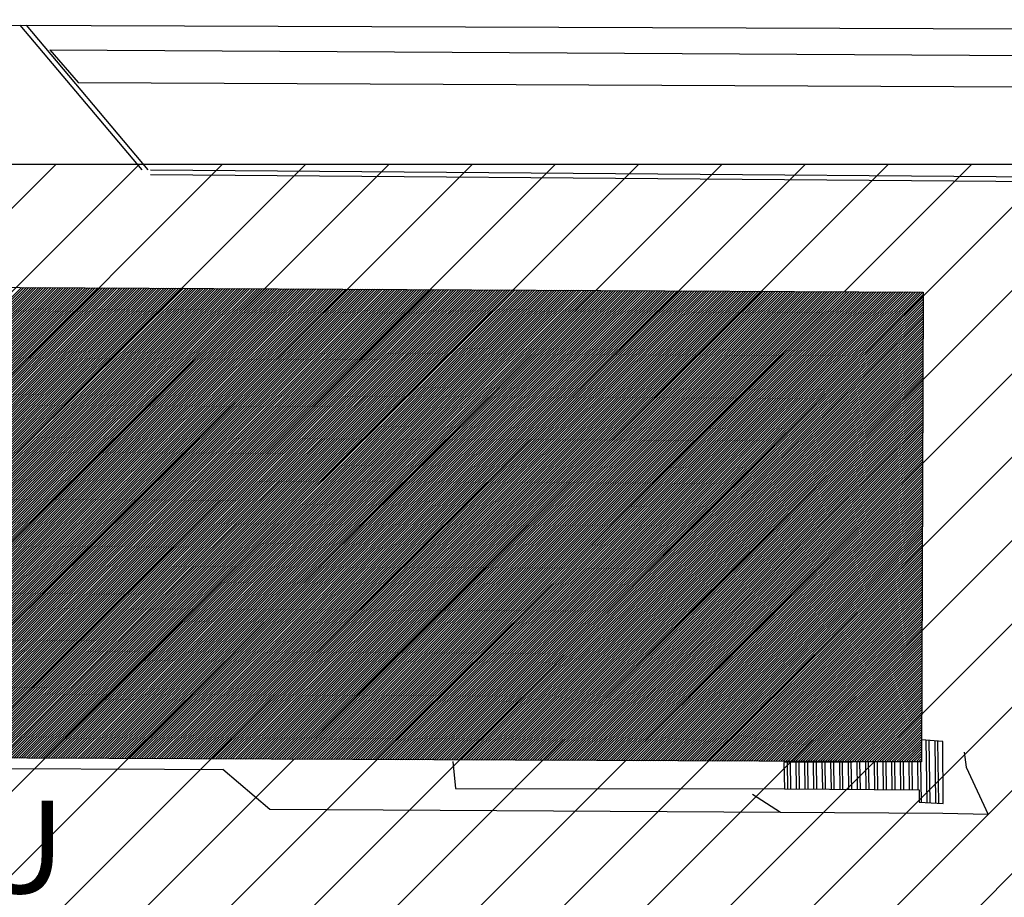
# Model space of a CAD drawing. Extents: x 426349 to 531820, y 3523 to 36018.
# Drawn here: x 460839 to 461901, y 24904 to 25851 of the extents above; entities that cross this region are included whole.
import ezdxf
from ezdxf.lldxf.tags import DXFTag

# ---------------------------------------------------------------- set-up
doc = ezdxf.new("R2010")
doc.units = 0
doc.header["$LTSCALE"] = 100
doc.linetypes.add('CONTINUO', pattern=[0])
for name, color, linetype in [('AP_EXISTENTE', 6, 'CONTINUO'), ('ARQ-HACHURA', 252, 'Continuous'), ('ARQ-TEXTO', 7, 'Continuous'), ('CALCADA', 122, 'CONTINUO'), ('EDIFICACAO', 54, 'CONTINUO'), ('ESCADA', 40, 'CONTINUO'), ('MURO', 230, 'CONTINUO')]:
    doc.layers.add(name, color=color, linetype=linetype)
tags = doc.linetypes.add('ACAD_ISO02W100', pattern=[15, 12, -3]).pattern_tags.tags
tags[6:7] = [DXFTag(74, 4), DXFTag(75, 0), DXFTag(340, '0'), DXFTag(46, 1.0), DXFTag(50, 0.0), DXFTag(44, 0.0), DXFTag(45, 0.0)]
tags[4:5] = [DXFTag(74, 4), DXFTag(75, 0), DXFTag(340, '0'), DXFTag(46, 1.0), DXFTag(50, 0.0), DXFTag(44, 0.0), DXFTag(45, 0.0)]
tags = doc.linetypes.add('TRACEJADO', pattern=[2.175, 2, -0.175]).pattern_tags.tags
tags[6:7] = [DXFTag(74, 4), DXFTag(75, 0), DXFTag(340, '0'), DXFTag(46, 1.0), DXFTag(50, 0.0), DXFTag(44, 0.0), DXFTag(45, 0.0)]
tags[4:5] = [DXFTag(74, 4), DXFTag(75, 0), DXFTag(340, '0'), DXFTag(46, 1.0), DXFTag(50, 0.0), DXFTag(44, 0.0), DXFTag(45, 0.0)]

# ---------------------------------------------------------------- blocks, each defined once
blk = doc.blocks.new('ADCC9E0')
at = {"color": 54, "linetype": 'CONTINUO'}
for points in [[(71.652239, 20.408074), (57.736145, -4.641691)], [(71.754162, 20.437104), (57.83813, -4.612551)], [(71.856086, 20.466134), (57.940114, -4.583411)], [(71.958009, 20.495164), (58.042099, -4.554271)], [(72.059933, 20.524194), (58.144084, -4.525131)], [(72.161856, 20.553224), (58.246068, -4.495991)], [(72.194183, 20.456975), (58.348053, -4.466851)], [(70.123386, 19.972625), (56.206376, -5.07879)], [(70.225309, 20.001655), (56.308361, -5.04965)], [(70.327233, 20.030685), (56.410345, -5.02051)], [(70.429156, 20.059715), (56.51233, -4.991371)], [(70.53108, 20.088745), (56.614314, -4.962231)], [(70.633003, 20.117775), (56.716299, -4.933091)], [(70.734927, 20.146805), (56.818284, -4.903951)], [(70.83685, 20.175835), (56.920268, -4.874811)], [(70.938774, 20.204865), (57.022253, -4.845671)], [(71.040698, 20.233895), (57.124238, -4.816531)], [(71.142621, 20.262925), (57.226222, -4.787391)], [(71.244545, 20.291955), (57.328207, -4.758251)], [(71.346468, 20.320985), (57.430191, -4.729111)], [(71.448392, 20.350015), (57.532176, -4.699971)], [(71.550315, 20.379045), (57.634161, -4.670831)], [(72.2234, 20.35513), (58.450038, -4.437711)], [(72.252617, 20.253285), (58.552022, -4.408571)], [(72.281835, 20.151439), (58.654007, -4.379431)], [(72.311052, 20.049594), (58.755991, -4.350292)], [(68.696456, 19.566205), (54.778591, -5.48675)], [(68.79838, 19.595235), (54.880576, -5.45761)], [(68.900303, 19.624265), (54.98256, -5.42847)], [(69.002227, 19.653295), (55.084545, -5.39933)], [(69.104151, 19.682325), (55.18653, -5.37019)], [(69.206074, 19.711355), (55.288514, -5.34105)], [(69.307998, 19.740385), (55.390499, -5.31191)], [(69.409921, 19.769415), (55.492484, -5.28277)], [(69.511845, 19.798445), (55.594468, -5.25363)], [(69.613768, 19.827475), (55.696453, -5.22449)], [(69.715692, 19.856505), (55.798437, -5.19535)], [(69.817615, 19.885535), (55.900422, -5.16621)], [(69.919539, 19.914565), (56.002407, -5.13707)], [(70.021462, 19.943595), (56.104391, -5.10793)], [(72.340269, 19.947749), (58.857976, -4.321152)], [(72.369487, 19.845904), (58.959961, -4.292012)], [(72.398704, 19.744058), (59.061945, -4.262872)], [(72.427921, 19.642213), (59.16393, -4.233732)], [(67.167604, 19.130755), (53.248822, -5.923849)], [(67.269527, 19.159785), (53.350807, -5.894709)], [(67.371451, 19.188815), (53.452791, -5.865569)], [(67.473374, 19.217845), (53.554776, -5.836429)], [(67.575298, 19.246875), (53.65676, -5.807289)], [(67.677221, 19.275905), (53.758745, -5.778149)], [(67.779145, 19.304935), (53.86073, -5.749009)], [(67.881068, 19.333965), (53.962714, -5.719869)], [(67.982992, 19.362995), (54.064699, -5.690729)], [(68.084915, 19.392025), (54.166683, -5.661589)], [(68.186839, 19.421055), (54.268668, -5.63245)], [(68.288762, 19.450085), (54.370653, -5.60331)], [(68.390686, 19.479115), (54.472637, -5.57417)], [(68.492609, 19.508145), (54.574622, -5.54503)], [(68.594533, 19.537175), (54.676607, -5.51589)], [(72.457139, 19.540368), (59.265915, -4.204592)], [(72.486356, 19.438522), (59.367899, -4.175452)], [(72.515573, 19.336677), (59.469884, -4.146312)], [(72.544791, 19.234832), (59.571868, -4.117172)], [(72.574008, 19.132987), (59.673853, -4.088032)], [(65.638751, 18.695306), (51.719053, -6.360948)], [(65.740674, 18.724336), (51.821037, -6.331808)], [(65.842598, 18.753366), (51.923022, -6.302668)], [(65.944521, 18.782396), (52.025006, -6.273529)], [(66.046445, 18.811426), (52.126991, -6.244389)], [(66.148368, 18.840456), (52.228976, -6.215249)], [(66.250292, 18.869486), (52.33096, -6.186109)], [(66.352215, 18.898516), (52.432945, -6.156969)], [(66.454139, 18.927546), (52.53493, -6.127829)], [(66.556062, 18.956576), (52.636914, -6.098689)], [(66.657986, 18.985606), (52.738899, -6.069549)], [(66.759909, 19.014636), (52.840883, -6.040409)], [(66.861833, 19.043666), (52.942868, -6.011269)], [(66.963756, 19.072696), (53.044853, -5.982129)], [(67.06568, 19.101725), (53.146837, -5.952989)], [(72.603226, 19.031141), (59.775838, -4.058892)], [(72.632443, 18.929296), (59.877822, -4.029752)], [(72.66166, 18.827451), (59.979807, -4.000612)], [(72.690878, 18.725605), (60.081792, -3.971472)], [(64.211821, 18.288886), (50.291268, -6.768908)], [(64.313745, 18.317916), (50.393252, -6.739768)], [(64.415668, 18.346946), (50.495237, -6.710628)], [(64.517592, 18.375976), (50.597222, -6.681488)], [(64.619515, 18.405006), (50.699206, -6.652348)], [(64.721439, 18.434036), (50.801191, -6.623208)], [(64.823362, 18.463066), (50.903176, -6.594068)], [(64.925286, 18.492096), (51.00516, -6.564928)], [(65.027209, 18.521126), (51.107145, -6.535788)], [(65.129133, 18.550156), (51.209129, -6.506648)], [(65.231057, 18.579186), (51.311114, -6.477508)], [(65.33298, 18.608216), (51.413099, -6.448368)], [(65.434904, 18.637246), (51.515083, -6.419228)], [(65.536827, 18.666276), (51.617068, -6.390088)], [(72.720095, 18.62376), (60.183776, -3.942332)], [(72.749312, 18.521915), (60.285761, -3.913192)], [(72.77853, 18.420069), (60.387745, -3.884052)], [(72.807747, 18.318224), (60.48973, -3.854912)], [(62.682968, 17.853436), (48.761499, -7.206007)], [(62.784892, 17.882466), (48.863483, -7.176867)], [(62.886815, 17.911496), (48.965468, -7.147727)], [(62.988739, 17.940526), (49.067452, -7.118587)], [(63.090662, 17.969556), (49.169437, -7.089447)], [(63.192586, 17.998586), (49.271422, -7.060307)], [(63.29451, 18.027616), (49.373406, -7.031167)], [(63.396433, 18.056646), (49.475391, -7.002027)], [(63.498357, 18.085676), (49.577375, -6.972887)], [(63.60028, 18.114706), (49.67936, -6.943747)], [(63.702204, 18.143736), (49.781345, -6.914608)], [(63.804127, 18.172766), (49.883329, -6.885468)], [(63.906051, 18.201796), (49.985314, -6.856328)], [(64.007974, 18.230826), (50.087299, -6.827188)], [(64.109898, 18.259856), (50.189283, -6.798048)], [(72.836964, 18.216379), (60.591715, -3.825772)], [(72.866182, 18.114534), (60.693699, -3.796632)], [(72.895399, 18.012688), (60.795684, -3.767492)], [(72.924616, 17.910843), (60.897669, -3.738353)], [(61.154116, 17.417987), (47.231729, -7.643106)], [(61.256039, 17.447017), (47.333714, -7.613966)], [(61.357963, 17.476047), (47.435698, -7.584826)], [(61.459886, 17.505077), (47.537683, -7.555687)], [(61.56181, 17.534107), (47.639668, -7.526547)], [(61.663733, 17.563137), (47.741652, -7.497407)], [(61.765657, 17.592167), (47.843637, -7.468267)], [(61.86758, 17.621197), (47.945622, -7.439127)], [(61.969504, 17.650227), (48.047606, -7.409987)], [(62.071427, 17.679257), (48.149591, -7.380847)], [(62.173351, 17.708287), (48.251575, -7.351707)], [(62.275274, 17.737317), (48.35356, -7.322567)], [(62.377198, 17.766346), (48.455545, -7.293427)], [(62.479121, 17.795376), (48.557529, -7.264287)], [(62.581045, 17.824406), (48.659514, -7.235147)], [(72.953834, 17.808998), (60.999653, -3.709213)], [(72.983051, 17.707152), (61.101638, -3.680073)], [(73.012269, 17.605307), (61.203622, -3.650933)], [(73.041486, 17.503462), (61.305607, -3.621793)], [(59.727186, 17.011567), (45.803944, -8.051066)], [(59.82911, 17.040597), (45.905929, -8.021926)], [(59.931033, 17.069627), (46.007914, -7.992786)], [(60.032957, 17.098657), (46.109898, -7.963646)], [(60.13488, 17.127687), (46.211883, -7.934506)], [(60.236804, 17.156717), (46.313868, -7.905366)], [(60.338727, 17.185747), (46.415852, -7.876226)], [(60.440651, 17.214777), (46.517837, -7.847086)], [(60.542574, 17.243807), (46.619821, -7.817946)], [(60.644498, 17.272837), (46.721806, -7.788806)], [(60.746421, 17.301867), (46.823791, -7.759666)], [(60.848345, 17.330897), (46.925775, -7.730526)], [(60.950268, 17.359927), (47.02776, -7.701386)], [(61.052192, 17.388957), (47.129745, -7.672246)], [(73.070703, 17.401616), (61.407592, -3.592653)], [(73.099921, 17.299771), (61.509576, -3.563513)], [(73.129138, 17.197926), (61.611561, -3.534373)], [(73.158355, 17.096081), (61.713545, -3.505233)], [(73.187573, 16.994235), (61.81553, -3.476093)], [(58.198333, 16.576117), (44.274175, -8.488165)], [(58.300257, 16.605147), (44.37616, -8.459025)], [(58.40218, 16.634177), (44.478144, -8.429885)], [(58.504104, 16.663207), (44.580129, -8.400745)], [(58.606027, 16.692237), (44.682114, -8.371605)], [(58.707951, 16.721267), (44.784098, -8.342465)], [(58.809874, 16.750297), (44.886083, -8.313325)], [(58.911798, 16.779327), (44.988068, -8.284185)], [(59.013721, 16.808357), (45.090052, -8.255045)], [(59.115645, 16.837387), (45.192037, -8.225905)], [(59.217569, 16.866417), (45.294021, -8.196765)], [(59.319492, 16.895447), (45.396006, -8.167626)], [(59.421416, 16.924477), (45.497991, -8.138486)], [(59.523339, 16.953507), (45.599975, -8.109346)], [(59.625263, 16.982537), (45.70196, -8.080206)], [(73.21679, 16.89239), (61.917515, -3.446953)], [(73.246007, 16.790545), (62.019499, -3.417813)], [(73.275225, 16.688699), (62.121484, -3.388673)], [(73.304442, 16.586854), (62.223469, -3.359533)], [(56.771404, 16.169698), (42.84639, -8.896124)], [(56.873327, 16.198728), (42.948375, -8.866984)], [(56.975251, 16.227758), (43.05036, -8.837844)], [(57.077174, 16.256788), (43.152344, -8.808705)], [(57.179098, 16.285818), (43.254329, -8.779565)], [(57.281022, 16.314848), (43.356314, -8.750425)], [(57.382945, 16.343878), (43.458298, -8.721285)], [(57.484869, 16.372908), (43.560283, -8.692145)], [(57.586792, 16.401938), (43.662267, -8.663005)], [(57.688716, 16.430968), (43.764252, -8.633865)], [(57.790639, 16.459997), (43.866237, -8.604725)], [(57.892563, 16.489027), (43.968221, -8.575585)], [(57.994486, 16.518057), (44.070206, -8.546445)], [(58.09641, 16.547087), (44.172191, -8.517305)], [(73.333659, 16.485009), (62.325453, -3.330393)], [(73.362877, 16.383164), (62.427438, -3.301253)], [(73.392094, 16.281318), (62.529422, -3.272113)], [(73.421312, 16.179473), (62.631407, -3.242973)], [(55.242551, 15.734248), (41.316621, -9.333224)], [(55.344475, 15.763278), (41.418606, -9.304084)], [(55.446398, 15.792308), (41.52059, -9.274944)], [(55.548322, 15.821338), (41.622575, -9.245804)], [(55.650245, 15.850368), (41.72456, -9.216664)], [(55.752169, 15.879398), (41.826544, -9.187524)], [(55.854092, 15.908428), (41.928529, -9.158384)], [(55.956016, 15.937458), (42.030513, -9.129244)], [(56.057939, 15.966488), (42.132498, -9.100104)], [(56.159863, 15.995518), (42.234483, -9.070964)], [(56.261786, 16.024548), (42.336467, -9.041824)], [(56.36371, 16.053578), (42.438452, -9.012684)], [(56.465633, 16.082608), (42.540437, -8.983544)], [(56.567557, 16.111638), (42.642421, -8.954404)], [(56.66948, 16.140668), (42.744406, -8.925264)], [(73.450529, 16.077628), (62.733392, -3.213833)], [(73.479746, 15.975782), (62.835376, -3.184693)], [(73.508964, 15.873937), (62.937361, -3.155553)], [(73.538181, 15.772092), (63.039346, -3.126413)], [(53.713698, 15.298798), (39.786852, -9.770323)], [(53.815622, 15.327828), (39.888836, -9.741183)], [(53.917545, 15.356858), (39.990821, -9.712043)], [(54.019469, 15.385888), (40.092806, -9.682903)], [(54.121392, 15.414918), (40.19479, -9.653763)], [(54.223316, 15.443948), (40.296775, -9.624623)], [(54.325239, 15.472978), (40.39876, -9.595483)], [(54.427163, 15.502008), (40.500744, -9.566343)], [(54.529086, 15.531038), (40.602729, -9.537203)], [(54.63101, 15.560068), (40.704713, -9.508063)], [(54.732933, 15.589098), (40.806698, -9.478923)], [(54.834857, 15.618128), (40.908683, -9.449784)], [(54.93678, 15.647158), (41.010667, -9.420644)], [(55.038704, 15.676188), (41.112652, -9.391504)], [(55.140627, 15.705218), (41.214637, -9.362364)], [(73.567398, 15.670246), (63.14133, -3.097274)], [(73.596616, 15.568401), (63.243315, -3.068134)], [(73.625833, 15.466556), (63.345299, -3.038994)], [(73.65505, 15.364711), (63.447284, -3.009854)], [(52.286769, 14.892379), (38.359067, -10.178282)], [(52.388692, 14.921409), (38.461052, -10.149142)], [(52.490616, 14.950439), (38.563036, -10.120002)], [(52.592539, 14.979469), (38.665021, -10.090863)], [(52.694463, 15.008499), (38.767006, -10.061723)], [(52.796386, 15.037529), (38.86899, -10.032583)], [(52.89831, 15.066559), (38.970975, -10.003443)], [(53.000233, 15.095589), (39.072959, -9.974303)], [(53.102157, 15.124619), (39.174944, -9.945163)], [(53.20408, 15.153648), (39.276929, -9.916023)], [(53.306004, 15.182678), (39.378913, -9.886883)], [(53.407928, 15.211708), (39.480898, -9.857743)], [(53.509851, 15.240738), (39.582883, -9.828603)], [(53.611775, 15.269768), (39.684867, -9.799463)], [(73.684268, 15.262865), (63.549269, -2.980714)], [(73.713485, 15.16102), (63.651253, -2.951574)], [(73.742702, 15.059175), (63.753238, -2.922434)], [(73.77192, 14.957329), (63.855223, -2.893294)], [(50.757916, 14.456929), (36.829298, -10.615382)], [(50.859839, 14.485959), (36.931282, -10.586242)], [(50.961763, 14.514989), (37.033267, -10.557102)], [(51.063686, 14.544019), (37.135252, -10.527962)], [(51.16561, 14.573049), (37.237236, -10.498822)], [(51.267533, 14.602079), (37.339221, -10.469682)], [(51.369457, 14.631109), (37.441205, -10.440542)], [(51.471381, 14.660139), (37.54319, -10.411402)], [(51.573304, 14.689169), (37.645175, -10.382262)], [(51.675228, 14.718199), (37.747159, -10.353122)], [(51.777151, 14.747229), (37.849144, -10.323982)], [(51.879075, 14.776259), (37.951129, -10.294842)], [(51.980998, 14.805289), (38.053113, -10.265702)], [(52.082922, 14.834319), (38.155098, -10.236562)], [(52.184845, 14.863349), (38.257082, -10.207422)], [(73.801137, 14.855484), (63.957207, -2.864154)], [(73.830354, 14.753639), (64.059192, -2.835014)], [(73.859572, 14.651794), (64.161176, -2.805874)], [(73.888789, 14.549948), (64.263161, -2.776734)], [(73.918007, 14.448103), (64.365146, -2.747594)], [(49.229063, 14.021479), (35.299528, -11.052481)], [(49.330987, 14.050509), (35.401513, -11.023341)], [(49.43291, 14.079539), (35.503498, -10.994201)], [(49.534834, 14.108569), (35.605482, -10.965061)], [(49.636757, 14.137599), (35.707467, -10.935921)], [(49.738681, 14.166629), (35.809452, -10.906781)], [(49.840604, 14.195659), (35.911436, -10.877641)], [(49.942528, 14.224689), (36.013421, -10.848501)], [(50.044451, 14.253719), (36.115405, -10.819361)], [(50.146375, 14.282749), (36.21739, -10.790221)], [(50.248298, 14.311779), (36.319375, -10.761081)], [(50.350222, 14.340809), (36.421359, -10.731942)], [(50.452145, 14.369839), (36.523344, -10.702802)], [(50.554069, 14.398869), (36.625329, -10.673662)], [(50.655992, 14.427899), (36.727313, -10.644522)], [(73.947224, 14.346258), (64.46713, -2.718454)], [(73.976441, 14.244412), (64.569115, -2.689314)], [(74.005659, 14.142567), (64.6711, -2.660174)], [(74.034876, 14.040722), (64.773084, -2.631034)], [(47.802134, 13.61506), (33.871744, -11.46044)], [(47.904057, 13.64409), (33.973728, -11.4313)], [(48.005981, 13.67312), (34.075713, -11.40216)], [(48.107904, 13.70215), (34.177698, -11.37302)], [(48.209828, 13.73118), (34.279682, -11.343881)], [(48.311751, 13.76021), (34.381667, -11.314741)], [(48.413675, 13.78924), (34.483651, -11.285601)], [(48.515598, 13.818269), (34.585636, -11.256461)], [(48.617522, 13.847299), (34.687621, -11.227321)], [(48.719445, 13.876329), (34.789605, -11.198181)], [(48.821369, 13.905359), (34.89159, -11.169041)], [(48.923292, 13.934389), (34.993575, -11.139901)], [(49.025216, 13.963419), (35.095559, -11.110761)], [(49.127139, 13.992449), (35.197544, -11.081621)], [(74.064093, 13.938876), (64.875069, -2.601894)], [(74.093311, 13.837031), (64.977053, -2.572754)], [(74.122528, 13.735186), (65.079038, -2.543614)], [(74.151745, 13.633341), (65.181023, -2.514474)], [(46.273281, 13.17961), (32.341974, -11.89754)], [(46.375204, 13.20864), (32.443959, -11.8684)], [(46.477128, 13.23767), (32.545944, -11.83926)], [(46.579051, 13.2667), (32.647928, -11.81012)], [(46.680975, 13.29573), (32.749913, -11.78098)], [(46.782898, 13.32476), (32.851898, -11.75184)], [(46.884822, 13.35379), (32.953882, -11.7227)], [(46.986745, 13.38282), (33.055867, -11.69356)], [(47.088669, 13.41185), (33.157851, -11.66442)], [(47.190592, 13.44088), (33.259836, -11.63528)], [(47.292516, 13.46991), (33.361821, -11.60614)], [(47.39444, 13.49894), (33.463805, -11.577)], [(47.496363, 13.52797), (33.56579, -11.54786)], [(47.598287, 13.557), (33.667774, -11.51872)], [(47.70021, 13.58603), (33.769759, -11.48958)], [(74.180963, 13.531495), (65.283007, -2.485334)], [(74.21018, 13.42965), (65.384992, -2.456195)], [(74.239397, 13.327805), (65.486976, -2.427055)], [(74.268615, 13.225959), (65.588961, -2.397915)], [(44.846351, 12.77319), (30.91419, -12.305499)], [(44.948275, 12.80222), (31.016174, -12.276359)], [(45.050198, 12.83125), (31.118159, -12.247219)], [(45.152122, 12.86028), (31.220144, -12.218079)], [(45.254045, 12.88931), (31.322128, -12.188939)], [(45.355969, 12.91834), (31.424113, -12.159799)], [(45.457893, 12.94737), (31.526097, -12.130659)], [(45.559816, 12.9764), (31.628082, -12.101519)], [(45.66174, 13.00543), (31.730067, -12.072379)], [(45.763663, 13.03446), (31.832051, -12.043239)], [(45.865587, 13.06349), (31.934036, -12.014099)], [(45.96751, 13.09252), (32.036021, -11.98496)], [(46.069434, 13.12155), (32.138005, -11.95582)], [(46.171357, 13.15058), (32.23999, -11.92668)], [(74.297832, 13.124114), (65.690946, -2.368775)], [(74.32705, 13.022269), (65.79293, -2.339635)], [(74.356267, 12.920423), (65.894915, -2.310495)], [(74.385484, 12.818578), (65.9969, -2.281355)], [(43.317498, 12.337741), (29.38442, -12.742598)], [(43.419422, 12.366771), (29.486405, -12.713458)], [(43.521346, 12.395801), (29.58839, -12.684318)], [(43.623269, 12.424831), (29.690374, -12.655178)], [(43.725193, 12.453861), (29.792359, -12.626039)], [(43.827116, 12.482891), (29.894343, -12.596899)], [(43.92904, 12.51192), (29.996328, -12.567759)], [(44.030963, 12.54095), (30.098313, -12.538619)], [(44.132887, 12.56998), (30.200297, -12.509479)], [(44.23481, 12.59901), (30.302282, -12.480339)], [(44.336734, 12.62804), (30.404267, -12.451199)], [(44.438657, 12.65707), (30.506251, -12.422059)], [(44.540581, 12.6861), (30.608236, -12.392919)], [(44.642504, 12.71513), (30.71022, -12.363779)], [(44.744428, 12.74416), (30.812205, -12.334639)], [(74.414702, 12.716733), (66.098884, -2.252215)], [(74.443919, 12.614888), (66.200869, -2.223075)], [(74.473136, 12.513042), (66.302853, -2.193935)], [(74.502354, 12.411197), (66.404838, -2.164795)], [(41.788646, 11.902291), (27.854651, -13.179698)], [(41.890569, 11.931321), (27.956636, -13.150558)], [(41.992493, 11.960351), (28.05862, -13.121418)], [(42.094416, 11.989381), (28.160605, -13.092278)], [(42.19634, 12.018411), (28.26259, -13.063138)], [(42.298263, 12.047441), (28.364574, -13.033998)], [(42.400187, 12.076471), (28.466559, -13.004858)], [(42.50211, 12.105501), (28.568543, -12.975718)], [(42.604034, 12.134531), (28.670528, -12.946578)], [(42.705957, 12.163561), (28.772513, -12.917438)], [(42.807881, 12.192591), (28.874497, -12.888298)], [(42.909804, 12.221621), (28.976482, -12.859158)], [(43.011728, 12.250651), (29.078467, -12.830018)], [(43.113651, 12.279681), (29.180451, -12.800878)], [(43.215575, 12.308711), (29.282436, -12.771738)], [(74.531571, 12.309352), (66.506823, -2.135655)], [(74.560788, 12.207506), (66.608807, -2.106515)], [(74.590006, 12.105661), (66.710792, -2.077375)], [(74.619223, 12.003816), (66.812777, -2.048235)], [(74.64844, 11.901971), (66.914761, -2.019095)], [(40.361716, 11.495871), (26.426866, -13.587657)], [(40.46364, 11.524901), (26.528851, -13.558517)], [(40.565563, 11.553931), (26.630836, -13.529377)], [(40.667487, 11.582961), (26.73282, -13.500237)], [(40.76941, 11.611991), (26.834805, -13.471097)], [(40.871334, 11.641021), (26.936789, -13.441957)], [(40.973257, 11.670051), (27.038774, -13.412817)], [(41.075181, 11.699081), (27.140759, -13.383677)], [(41.177104, 11.728111), (27.242743, -13.354537)], [(41.279028, 11.757141), (27.344728, -13.325397)], [(41.380951, 11.786171), (27.446713, -13.296257)], [(41.482875, 11.815201), (27.548697, -13.267118)], [(41.584799, 11.844231), (27.650682, -13.237978)], [(41.686722, 11.873261), (27.752666, -13.208838)], [(74.677658, 11.800125), (67.016746, -1.989955)], [(74.706875, 11.69828), (67.11873, -1.960815)], [(74.736092, 11.596435), (67.220715, -1.931675)], [(74.76531, 11.494589), (67.3227, -1.902535)], [(38.832863, 11.060422), (24.897097, -14.024756)], [(38.934787, 11.089452), (24.999082, -13.995616)], [(39.03671, 11.118482), (25.101066, -13.966476)], [(39.138634, 11.147512), (25.203051, -13.937336)], [(39.240557, 11.176542), (25.305036, -13.908197)], [(39.342481, 11.205571), (25.40702, -13.879057)], [(39.444404, 11.234601), (25.509005, -13.849917)], [(39.546328, 11.263631), (25.610989, -13.820777)], [(39.648252, 11.292661), (25.712974, -13.791637)], [(39.750175, 11.321691), (25.814959, -13.762497)], [(39.852099, 11.350721), (25.916943, -13.733357)], [(39.954022, 11.379751), (26.018928, -13.704217)], [(40.055946, 11.408781), (26.120912, -13.675077)], [(40.157869, 11.437811), (26.222897, -13.645937)], [(40.259793, 11.466841), (26.324882, -13.616797)], [(74.794527, 11.392744), (67.424684, -1.873395)], [(74.823745, 11.290899), (67.526669, -1.844255)], [(74.852962, 11.189053), (67.628654, -1.815116)], [(74.882179, 11.087208), (67.730638, -1.785976)], [(37.30401, 10.624972), (23.367328, -14.461856)], [(37.405934, 10.654002), (23.469312, -14.432716)], [(37.507858, 10.683032), (23.571297, -14.403576)], [(37.609781, 10.712062), (23.673282, -14.374436)], [(37.711705, 10.741092), (23.775266, -14.345296)], [(37.813628, 10.770122), (23.877251, -14.316156)], [(37.915552, 10.799152), (23.979235, -14.287016)], [(38.017475, 10.828182), (24.08122, -14.257876)], [(38.119399, 10.857212), (24.183205, -14.228736)], [(38.221322, 10.886242), (24.285189, -14.199596)], [(38.323246, 10.915272), (24.387174, -14.170456)], [(38.425169, 10.944302), (24.489159, -14.141316)], [(38.527093, 10.973332), (24.591143, -14.112176)], [(38.629016, 11.002362), (24.693128, -14.083036)], [(38.73094, 11.031392), (24.795112, -14.053896)], [(74.911397, 10.985363), (67.832623, -1.756836)], [(74.940614, 10.883518), (67.934607, -1.727696)], [(74.969831, 10.781672), (68.036592, -1.698556)], [(74.999049, 10.679827), (68.138577, -1.669416)], [(35.877081, 10.218552), (21.939543, -14.869815)], [(35.979005, 10.247582), (22.041528, -14.840675)], [(36.080928, 10.276612), (22.143512, -14.811535)], [(36.182852, 10.305642), (22.245497, -14.782395)], [(36.284775, 10.334672), (22.347481, -14.753255)], [(36.386699, 10.363702), (22.449466, -14.724115)], [(36.488622, 10.392732), (22.551451, -14.694975)], [(36.590546, 10.421762), (22.653435, -14.665835)], [(36.692469, 10.450792), (22.75542, -14.636695)], [(36.794393, 10.479822), (22.857405, -14.607555)], [(36.896316, 10.508852), (22.959389, -14.578415)], [(36.99824, 10.537882), (23.061374, -14.549276)], [(37.100163, 10.566912), (23.163358, -14.520136)], [(37.202087, 10.595942), (23.265343, -14.490996)], [(75.028266, 10.577982), (68.240561, -1.640276)], [(75.057483, 10.476136), (68.342546, -1.611136)], [(75.086701, 10.374291), (68.444531, -1.581996)], [(75.115918, 10.272446), (68.546515, -1.552856)], [(34.755922, 9.899222), (20.817712, -15.190354)], [(34.857846, 9.928252), (20.919697, -15.161215)], [(34.959769, 9.957282), (21.021681, -15.132075)], [(35.061693, 9.986312), (21.123666, -15.102935)], [(35.163616, 10.015342), (21.225651, -15.073795)], [(35.26554, 10.044372), (21.327635, -15.044655)], [(35.367463, 10.073402), (21.42962, -15.015515)], [(35.469387, 10.102432), (21.531604, -14.986375)], [(35.571311, 10.131462), (21.633589, -14.957235)], [(35.673234, 10.160492), (21.735574, -14.928095)], [(35.775158, 10.189522), (21.837558, -14.898955)], [(75.145135, 10.170601), (68.6485, -1.523716)], [(75.174353, 10.068755), (68.750484, -1.494576)], [(75.20357, 9.96691), (68.852469, -1.465436)], [(75.232788, 9.865065), (68.954454, -1.436296)], [(75.262005, 9.763219), (69.056438, -1.407156)], [(75.291222, 9.661374), (69.158423, -1.378016)], [(75.32044, 9.559529), (69.260408, -1.348876)], [(75.349657, 9.457683), (69.362392, -1.319736)], [(75.378874, 9.355838), (69.464377, -1.290596)], [(75.408092, 9.253993), (69.566361, -1.261456)], [(75.437309, 9.152148), (69.668346, -1.232316)], [(75.466526, 9.050302), (69.770331, -1.203176)], [(75.495744, 8.948457), (69.872315, -1.174037)], [(75.524961, 8.846612), (69.9743, -1.144897)], [(75.554178, 8.744766), (70.076284, -1.115757)], [(75.583396, 8.642921), (70.178269, -1.086617)], [(75.612613, 8.541076), (70.280254, -1.057477)], [(75.64183, 8.43923), (70.382238, -1.028337)], [(75.671048, 8.337385), (70.484223, -0.999197)], [(75.700265, 8.23554), (70.586208, -0.970057)], [(75.729483, 8.133695), (70.688192, -0.940917)], [(75.7587, 8.031849), (70.790177, -0.911777)], [(75.787917, 7.930004), (70.892161, -0.882637)], [(75.817135, 7.828159), (70.994146, -0.853497)], [(75.846352, 7.726313), (71.096131, -0.824357)], [(75.875569, 7.624468), (71.198115, -0.795217)], [(75.904787, 7.522623), (71.3001, -0.766077)], [(75.934004, 7.420778), (71.402085, -0.736937)], [(75.963221, 7.318932), (71.504069, -0.707797)], [(75.992439, 7.217087), (71.606054, -0.678657)], [(76.021656, 7.115242), (71.708038, -0.649517)], [(76.050873, 7.013396), (71.810023, -0.620377)], [(76.080091, 6.911551), (71.912008, -0.591237)], [(76.109308, 6.809706), (72.013992, -0.562098)], [(76.138526, 6.70786), (72.115977, -0.532958)], [(76.167743, 6.606015), (72.217962, -0.503818)], [(76.19696, 6.50417), (72.319946, -0.474678)], [(76.226178, 6.402325), (72.421931, -0.445538)], [(76.255395, 6.300479), (72.523915, -0.416398)], [(76.284612, 6.198634), (72.6259, -0.387258)], [(76.31383, 6.096789), (72.727885, -0.358118)], [(76.343047, 5.994943), (72.829869, -0.328978)], [(76.372264, 5.893098), (72.931854, -0.299838)], [(76.401482, 5.791253), (73.033839, -0.270698)], [(76.430699, 5.689408), (73.135823, -0.241558)], [(76.459916, 5.587562), (73.237808, -0.212418)], [(76.489134, 5.485717), (73.339792, -0.183278)], [(76.518351, 5.383872), (73.441777, -0.154138)], [(76.547569, 5.282026), (73.543762, -0.124998)], [(76.576786, 5.180181), (73.645746, -0.095858)], [(76.606003, 5.078336), (73.747731, -0.066718)], [(76.635221, 4.97649), (73.849715, -0.037578)], [(76.664438, 4.874645), (73.9517, -0.008438)], [(76.693655, 4.7728), (74.053685, 0.020702)], [(76.722873, 4.670955), (74.155669, 0.049842)], [(76.75209, 4.569109), (74.257654, 0.078981)], [(76.781307, 4.467264), (74.359639, 0.108121)], [(76.810525, 4.365419), (74.461623, 0.137261)], [(76.839742, 4.263573), (74.563608, 0.166401)], [(76.868959, 4.161728), (74.665592, 0.195541)], [(76.898177, 4.059883), (74.767577, 0.224681)], [(76.927394, 3.958038), (74.869562, 0.253821)], [(76.956611, 3.856192), (74.971546, 0.282961)], [(76.985829, 3.754347), (75.073531, 0.312101)], [(77.015046, 3.652502), (75.175516, 0.341241)], [(77.044264, 3.550656), (75.2775, 0.370381)], [(77.073481, 3.448811), (75.379485, 0.399521)], [(77.102698, 3.346966), (75.481469, 0.428661)], [(77.131916, 3.24512), (75.583454, 0.457801)], [(77.161133, 3.143275), (75.685439, 0.486941)], [(77.19035, 3.04143), (75.787423, 0.516081)], [(77.219568, 2.939585), (75.889408, 0.545221)], [(77.248785, 2.837739), (75.991393, 0.574361)], [(77.278002, 2.735894), (76.093377, 0.603501)], [(77.30722, 2.634049), (76.195362, 0.632641)], [(77.336437, 2.532203), (76.297346, 0.661781)], [(77.365654, 2.430358), (76.399331, 0.690921)], [(77.394872, 2.328513), (76.501316, 0.72006)], [(77.424089, 2.226667), (76.6033, 0.7492)], [(77.453307, 2.124822), (76.705285, 0.77834)], [(77.482524, 2.022977), (76.80727, 0.80748)], [(77.511741, 1.921132), (76.909254, 0.83662)], [(77.540959, 1.819286), (77.011239, 0.86576)], [(77.570176, 1.717441), (77.113223, 0.8949)], [(77.599393, 1.615596), (77.215208, 0.92404)], [(77.628611, 1.51375), (77.317193, 0.95318)], [(77.657828, 1.411905), (77.419177, 0.98232)], [(77.687045, 1.31006), (77.521162, 1.01146)], [(77.716263, 1.208215), (77.623146, 1.0406)], [(77.74548, 1.106369), (77.725131, 1.06974)]]:
    blk.add_lwpolyline(points, dxfattribs=at)

msp = doc.modelspace()

# ---------------------------------------------------------------- hatches: boundary and pattern name
at = {"layer": 'ARQ-HACHURA'}
h = msp.add_hatch(dxfattribs=at)
h.set_pattern_fill('ANSI31', color=10, scale=20, style=0)
h.paths.add_polyline_path([(459266.37, 25694.87), (462436.27, 25694.87), (462436.27, 24421.86), (459266.37, 24421.86)])
at = {"layer": 'ESCADA'}
h = msp.add_hatch(dxfattribs=at)
h.set_pattern_fill('ANSI32', color=256, scale=25, angle=45.81284, style=0)
h.set_pattern_definition([(90.812838, (379975.399, -80091.803), (-9.3740566, -0.1329959), []), (90.812838, (379978.48, -80088.634), (-9.3740566, -0.1329959), [])])
h.paths.add_polyline_path([(461662.98, 25049.84), (461663.93, 25021.3), (461809.04, 25020.11), (461809.22, 25007.1), (461835.04, 25005.61), (461834.66, 25072.39), (461811.54, 25074.13), (461811.67, 25050.4)])

# ---------------------------------------------------------------- linework, layer by layer
at = {"layer": 'AP_EXISTENTE', "color": 4, "linetype": 'CONTINUO'}
msp.add_line((459264.73, 25850.6, -22483.37), (462452.07, 25838.82, -22445.24), dxfattribs=at)
at = {"layer": 'ARQ-HACHURA', "color": 10, "elevation": -44870.48}
msp.add_lwpolyline([(459266.37, 25694.87), (462436.27, 25694.87), (462436.27, 24421.86), (459266.37, 24421.86)], close=True, dxfattribs=at)
at = {"layer": 'CALCADA', "color": 122, "linetype": 'ACAD_ISO02W100', "ltscale": 0.05}
for p, q in [((460871.49, 25818.02, -22425.86), (462510.88, 25808.61, -22432.63)), ((460871.49, 25818.02, -22425.86), (460901.82, 25782.99, -22425.04)), ((460901.82, 25782.99, -22425.04), (462512.27, 25775.48, -22431.01)), ((461857.74, 25060.74, -44870.48), (461859.79, 25044.78, -44870.48)), ((460183.15, 25045.87, -44870.48), (460995.09, 25042.41, -44870.48)), ((461859.79, 25044.78, -44870.48), (461883.47, 24993.67, -44870.48)), ((460995.09, 25042.41, -44870.48), (461057.93, 25042.16, -44870.48)), ((461108.77, 24998.93, -44870.48), (461057.93, 25042.21, -44870.48)), ((461659.3, 24995.86, -22399.21), (461629.39, 25015.32, -22374.18)), ((461659.3, 24995.86, -44870.48), (461108.77, 24998.93, -44870.48)), ((461834.54, 24994.82, -44870.48), (461659.3, 24995.86, -44870.48)), ((461883.47, 24993.67, -44870.48), (461834.54, 24994.82, -44870.48))]:
    msp.add_line(p, q, dxfattribs=at)
at = {"layer": 'EDIFICACAO', "color": 54, "linetype": 'TRACEJADO', "elevation": -44870.48, "flags": 128}
for points in [[(461305.96, 25050.73), (461308.81, 25021.6)], [(461308.81, 25021.6), (461663.93, 25021.3)]]:
    msp.add_lwpolyline(points, dxfattribs=at)
at = {"layer": 'EDIFICACAO', "color": 54, "linetype": 'CONTINUO'}
msp.add_polyline3d([(461811.67, 25050.4, -44870.48), (459794.7, 25058.89, -22409.79), (459792.67, 25092.37, -22410.39), (459744.94, 25092.97, -22411), (459743.59, 25218.2, -22410.97), (459795.55, 25221.23, -22411.36), (459797.93, 25403.36, -22410.93), (459934.4, 25401.23, -22390.31), (459934.73, 25566.43, -22407.82), (461813.26, 25556.95, -44870.48), (461811.67, 25050.4, -44870.48)], close=True, dxfattribs=at)
at = {"layer": 'ESCADA', "color": 40, "linetype": 'CONTINUO'}
msp.add_polyline3d([(461662.98, 25049.84, -22398.53), (461663.93, 25021.3, -22398.85), (461809.04, 25020.11, -44870.48), (461809.22, 25007.1, -44870.48), (461835.04, 25005.61, -44870.48), (461834.66, 25072.39, -44870.48), (461811.54, 25074.13, -44870.48), (461811.67, 25050.4, -44870.48), (461662.98, 25049.84, -22398.53)], close=True, dxfattribs=at)
at = {"layer": 'MURO', "color": 7, "linetype": 'CONTINUO'}
for points in [[(460970.82, 25688.86, -44870.48), (460839.51, 25844.78, -44870.48)], [(460977.37, 25688.85, -44870.48), (460846.06, 25844.76, -44870.48)], [(460979.9, 25683.85, -44870.48), (462439.12, 25672.33, -44870.48)], [(460979.94, 25688.85, -22419.78), (462439.16, 25677.33, -22419.84)]]:
    msp.add_polyline3d(points, dxfattribs=at)

# ---------------------------------------------------------------- block references
at = {"layer": 'EDIFICACAO', "color": 255, "xscale": 24.99999999999813, "yscale": 25, "zscale": 25, "rotation": 343.812838259364}
msp.add_blockref('ADCC9E0', (459937.38, 25566.42, -44870.48), dxfattribs=at)

# ---------------------------------------------------------------- texts
at = {"layer": 'ARQ-TEXTO', "linetype": 'Continuous'}
msp.add_text('LOTE U', height=100, dxfattribs=at).set_placement((460421.57, 24908.74))

doc.saveas('drawing.dxf')
